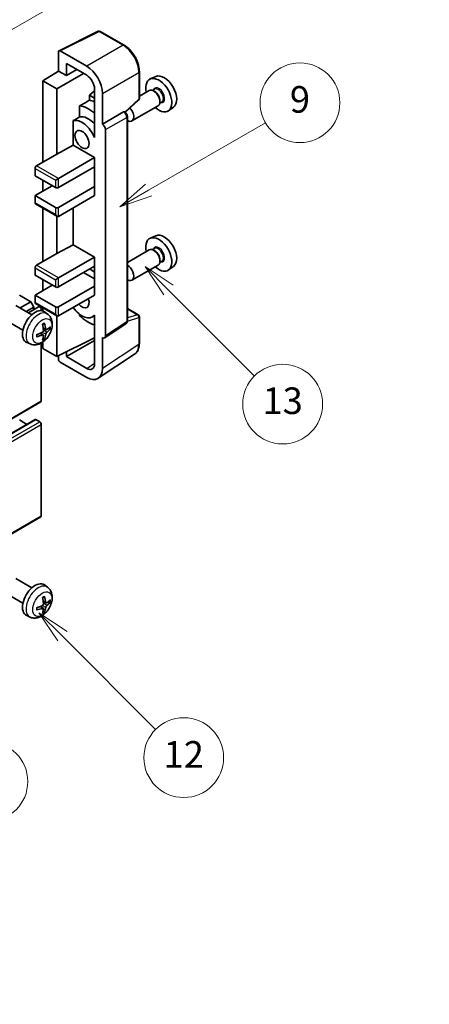
# Model space of a CAD drawing. Units: millimetres. Extents: x 0 to 10822, y 0 to 1546.
# Drawn here: x 400 to 492, y 447 to 669 of the extents above; entities that cross this region are included whole.
import ezdxf

# ---------------------------------------------------------------- set-up
doc = ezdxf.new("R2010")
doc.units = ezdxf.units.MM
doc.header["$LTSCALE"] = 3
doc.layers.get('Defpoints').update_dxf_attribs({"lineweight": 25})
for name, color, linetype, lineweight in [('Dimension (ISO)', 7, 'Continuous', 18), ('Symbol (TK)', 100, 'Continuous', 18), ('Visible (ISO)', 7, 'Continuous', 35), ('Visible Narrow (ISO)', 7, 'Continuous', 25)]:
    doc.layers.add(name, color=color, linetype=linetype, lineweight=lineweight)
doc.styles.add('Note Text (TK)', font='txt')
doc.styles.add('Note Text (TK2)', font='txt')
doc.dimstyles.new('Default - Method 1b (TK)', dxfattribs={"dimscale": 3, "dimtxt": 2.5, "dimasz": 2.5, "dimexe": 1, "dimexo": 1.5, "dimgap": 1, "dimtad": 1, "dimtoh": 1, "dimrnd": 1e-08, "dimdsep": 46, "dimtxsty": 'Note Text (TK)', "dimcen": 0.09, "dimdle": 5, "dimclrd": 100, "dimclre": 100, "dimclrt": 7, "dimadec": 1, "dimazin": 1, "dimtfac": 1, "dimtmove": 0, "dimatfit": 3, "dimfxl": 1, "dimtolj": 1, "dimlwd": -1, "dimlwe": -1, "dimarcsym": 0})

# ---------------------------------------------------------------- blocks, each defined once
blk = doc.blocks.new('バルーン5')
at = {"layer": 'Symbol (TK)', "color": 100}
for p, q in [((145.257, 229.291), (162.153, 239.046)), ((145.007, 229.724), (143.092, 228.041)), ((145.257, 229.291), (143.092, 228.041)), ((143.092, 228.041), (145.507, 228.858))]:
    blk.add_line(p, q, dxfattribs=at)
at = {"layer": 'Symbol (TK)'}
blk.add_circle((164.751, 240.546), 3, dxfattribs=at)
at = {"layer": 'Symbol (TK)', "color": 7, "insert": (164.751, 240.528), "char_height": 2, "attachment_point": 5, "style": 'Note Text (TK2)'}
blk.add_mtext('2', dxfattribs=at)
blk = doc.blocks.new('バルーン6')
at = {"layer": 'Symbol (TK)', "color": 100}
for p, q in [((135.352, 183.905), (133.585, 185.673)), ((135.706, 184.259), (133.585, 185.673)), ((133.585, 185.673), (134.999, 183.552)), ((135.352, 183.905), (143.295, 175.963))]:
    blk.add_line(p, q, dxfattribs=at)
at = {"layer": 'Symbol (TK)'}
blk.add_circle((145.408, 173.85), 3, dxfattribs=at)
at = {"layer": 'Symbol (TK)', "color": 7, "insert": (145.408, 173.844), "char_height": 2, "attachment_point": 5, "style": 'Note Text (TK2)'}
blk.add_mtext('3', dxfattribs=at)
blk = doc.blocks.new('バルーン8')
at = {"layer": 'Symbol (TK)', "color": 100}
for p, q in [((151.008, 184.777), (149.24, 186.544)), ((151.361, 185.13), (149.24, 186.544)), ((149.24, 186.544), (150.654, 184.423)), ((151.008, 184.777), (158.022, 177.762))]:
    blk.add_line(p, q, dxfattribs=at)
at = {"layer": 'Symbol (TK)'}
blk.add_circle((160.135, 175.649), 3, dxfattribs=at)
at = {"layer": 'Symbol (TK)', "color": 7, "insert": (160.135, 175.632), "char_height": 2, "attachment_point": 5, "style": 'Note Text (TK2)'}
blk.add_mtext('12', dxfattribs=at)
blk = doc.blocks.new('バルーン9')
at = {"layer": 'Symbol (TK)', "color": 100}
for p, q in [((158.992, 210.824), (157.224, 212.592)), ((159.346, 211.178), (157.224, 212.592)), ((157.224, 212.592), (158.639, 210.47)), ((158.992, 210.824), (165.461, 204.355))]:
    blk.add_line(p, q, dxfattribs=at)
at = {"layer": 'Symbol (TK)'}
blk.add_circle((167.574, 202.242), 3, dxfattribs=at)
at = {"layer": 'Symbol (TK)', "color": 7, "insert": (167.574, 202.236), "char_height": 2, "attachment_point": 5, "style": 'Note Text (TK2)'}
blk.add_mtext('13', dxfattribs=at)
blk = doc.blocks.new('バルーン11')
at = {"layer": 'Symbol (TK)', "color": 100}
for p, q in [((157.496, 218.341), (166.274, 223.409)), ((157.246, 218.774), (155.331, 217.091)), ((157.496, 218.341), (155.331, 217.091)), ((155.331, 217.091), (157.746, 217.908))]:
    blk.add_line(p, q, dxfattribs=at)
at = {"layer": 'Symbol (TK)'}
blk.add_circle((168.872, 224.909), 3, dxfattribs=at)
at = {"layer": 'Symbol (TK)', "color": 7, "insert": (168.872, 224.903), "char_height": 2, "attachment_point": 5, "style": 'Note Text (TK2)'}
blk.add_mtext('9', dxfattribs=at)
blk = doc.blocks.new('*D20')
at = {"layer": 'Defpoints', "color": 0}
for p in [(625.59, 440.04), (411.62, 362.14), (451.92, 338.87)]:
    blk.add_point(p, dxfattribs=at)
at = {"layer": 'Dimension (ISO)', "color": 100}
for p, q in [((621.1, 442.63), (582.13, 465.13)), ((578.65, 459.62), (418.1, 365.92)), ((447.44, 341.46), (408.63, 363.87))]:
    blk.add_line(p, q, dxfattribs=at)
for points in [[(578.02, 460.7), (579.28, 458.54), (585.13, 463.4)], [(417.47, 367), (418.73, 364.84), (411.62, 362.14)]]:
    blk.add_solid(points, dxfattribs=at)
at = {"layer": 'Dimension (ISO)', "color": 7, "insert": (488.35, 414.74), "char_height": 7.5, "attachment_point": 4, "rotation": 30.2678, "style": 'Note Text (TK)'}
blk.add_mtext('\\A1;{\\Q-29.732;\\W0.819;\\H0.816x; \\fＭＳ Ｐゴシック|b0|i0;\\H7.5000;450}', dxfattribs=at)

msp = doc.modelspace()

# ---------------------------------------------------------------- linework, layer by layer
at = {"layer": 'Visible (ISO)'}
for p, q in [((408.766, 662.4573), (417.5656, 666.8521)), ((423.4583, 663.7089), (418.039, 666.8378)), ((408.6536, 662.2238), (408.6536, 657.8753)), ((415.0197, 658.9563), (409.007, 662.4278)), ((405.1181, 655.6915), (408.6536, 657.8753)), ((408.6536, 657.8753), (410.4225, 656.8541)), ((410.4225, 656.8541), (410.4225, 659.568)), ((410.4225, 659.568), (415.0176, 656.915)), ((410.4225, 656.8541), (412.7728, 658.2111)), ((426.8883, 651.7141), (426.8883, 657.7679)), ((408.3001, 653.8544), (405.1181, 655.6915)), ((405.1181, 655.6915), (405.1181, 637.3204)), ((408.3001, 653.8544), (414.3094, 657.3239)), ((430.6101, 656.6496), (429.3384, 656.0868)), ((408.3001, 639.1575), (408.3001, 653.8544)), ((416.7843, 653.3996), (415.6181, 652.4383)), ((416.7843, 653.855), (416.7843, 644.0553)), ((429.1073, 653.4799), (426.8883, 652.1988)), ((430.3146, 653.7728), (429.8474, 653.5031)), ((430.3547, 653.238), (430.1073, 653.3808)), ((416.7843, 651.765), (415.6181, 652.4383)), ((415.6181, 652.4383), (415.6181, 651.2754)), ((418.5531, 645.8936), (418.5531, 652.8363)), ((423.7291, 648.5713), (426.728, 651.3472)), ((431.5215, 651.2171), (431.5215, 650.9314)), ((413.4227, 650.0603), (413.4227, 647.524)), ((431.1073, 650.0158), (425.21, 646.611)), ((431.9646, 650.915), (431.4974, 650.6452)), ((434.6037, 649.7325), (433.4804, 648.9125)), ((411.9591, 646.6946), (411.9591, 641.1274)), ((418.5531, 645.8936), (423.3419, 648.6584)), ((423.58, 648.676), (423.5713, 648.6811)), ((424.1834, 601.4899), (424.1834, 647.631)), ((418.5536, 645.8933), (418.5531, 645.8936)), ((419.2602, 598.128), (419.2602, 644.6693)), ((416.7839, 644.0556), (416.7843, 644.0558)), ((416.7843, 644.0553), (416.7839, 644.0556)), ((416.7839, 644.0556), (416.7839, 642.8857)), ((408.3001, 639.1575), (411.9591, 641.1274)), ((411.9591, 641.1274), (416.7854, 638.341)), ((403.7039, 636.5039), (408.3001, 639.1575)), ((408.6536, 633.6461), (416.7854, 638.341)), ((416.7854, 638.341), (416.7854, 636.2997)), ((403.3503, 635.8915), (403.3503, 634.2585)), ((408.6536, 631.6049), (416.7854, 636.2997)), ((416.4318, 636.0956), (416.7839, 635.8924)), ((416.7839, 636.2989), (416.7839, 631.8099)), ((403.3503, 634.2585), (407.9465, 631.6049)), ((405.1181, 633.2379), (405.1181, 630.7884)), ((407.9465, 633.2379), (408.6536, 633.6461)), ((403.3503, 629.7678), (407.2394, 632.0131)), ((408.6536, 627.1142), (416.7854, 631.809)), ((416.7839, 631.8099), (416.7854, 631.809)), ((416.7854, 631.809), (416.7854, 629.7678)), ((407.9465, 627.1142), (403.3503, 629.7678)), ((403.3503, 629.7678), (403.3503, 628.1348)), ((408.6536, 625.0729), (416.7854, 629.7678)), ((403.4539, 627.9059), (408.3001, 625.1079)), ((405.1181, 626.9451), (405.1181, 614.8667)), ((411.9591, 626.9813), (411.9591, 618.6738)), ((408.3001, 616.7038), (408.3001, 625.1079)), ((430.6101, 620.7237), (429.3384, 620.1609)), ((408.3001, 616.7038), (411.9591, 618.6738)), ((411.9591, 618.6738), (416.7854, 615.8873)), ((430.3146, 617.847), (429.8474, 617.5772)), ((403.7039, 614.0502), (408.3001, 616.7038)), ((408.6536, 611.1925), (416.7854, 615.8873)), ((416.7854, 615.8873), (416.7854, 613.8461)), ((429.1073, 617.5541), (424.1834, 614.7112)), ((430.3547, 617.3121), (430.1073, 617.455)), ((403.3503, 613.4378), (403.3503, 611.8048)), ((408.6536, 609.1512), (416.7854, 613.8461)), ((416.7839, 613.8452), (416.7839, 609.3562)), ((431.1073, 614.09), (425.21, 610.6852)), ((431.9646, 614.9891), (431.4974, 614.7193)), ((431.5215, 615.2913), (431.5215, 615.0055)), ((434.6037, 613.8066), (433.4804, 612.9867)), ((403.3503, 611.8048), (407.9465, 609.1512)), ((407.9465, 610.7842), (408.6536, 611.1925)), ((414.3105, 612.4172), (416.7839, 610.9892)), ((403.3503, 607.3141), (407.2394, 609.5595)), ((405.1181, 610.7842), (405.1181, 608.3347)), ((408.6536, 604.6605), (416.7854, 609.3554)), ((416.7839, 609.3562), (416.7854, 609.3554)), ((416.7854, 609.3554), (416.7854, 607.3141)), ((402.3957, 605.824), (399.8148, 607.3141)), ((407.9465, 604.6605), (403.3503, 607.3141)), ((403.3503, 607.3141), (403.3503, 605.6811)), ((408.6536, 602.6193), (416.7854, 607.3141)), ((402.6183, 602.9018), (398.9972, 604.9925)), ((399.9763, 604.4272), (402.3957, 605.824)), ((401.3905, 603.6107), (403.1028, 604.5993)), ((401.8451, 603.3482), (404.161, 604.6853)), ((403.1028, 604.5993), (402.3957, 605.824)), ((403.1028, 604.0743), (403.1028, 604.5993)), ((403.4539, 605.4522), (408.3001, 602.6543)), ((405.1181, 604.4914), (405.1181, 603.7399)), ((404.7645, 603.8147), (404.7645, 604.0481)), ((406.1699, 603.0451), (405.4702, 603.5558)), ((408.3001, 593.4337), (408.3001, 602.6543)), ((413.4227, 602.9771), (413.4227, 602.7436)), ((416.7839, 602.6449), (416.3319, 602.384)), ((416.7839, 602.7711), (416.7839, 601.6012)), ((424.1834, 604.2987), (426.6383, 602.8813)), ((426.8883, 596.3945), (426.8883, 602.4483)), ((400.6183, 599.4377), (396.9972, 601.5284)), ((416.7839, 601.6012), (416.7843, 601.601)), ((416.7843, 601.601), (416.7843, 591.8013)), ((419.0704, 597.681), (423.8641, 600.8493)), ((405.1831, 598.3178), (404.5935, 598.7482)), ((405.4209, 597.5287), (405.1965, 597.7637)), ((405.8705, 599.5085), (405.2031, 599.8039)), ((406.3571, 599.774), (406.6728, 599.6972)), ((418.5531, 590.7776), (418.5531, 597.7203)), ((418.5531, 597.7203), (418.5536, 597.72)), ((402.27, 596.2903), (401.4779, 596.6409)), ((404.7645, 583.4316), (404.7645, 596.4993)), ((405.1181, 596.7243), (405.1181, 595.2708)), ((408.3001, 593.4337), (416.7843, 597.6709)), ((410.4225, 593.4343), (416.7843, 597.1073)), ((405.1181, 595.2708), (408.3001, 593.4337)), ((408.6536, 593.6102), (408.6536, 592.821)), ((410.4225, 593.4343), (410.4225, 594.4936)), ((415.0176, 590.7813), (410.4225, 593.4343)), ((417.6041, 588.5426), (425.8099, 593.9659)), ((409.007, 592.209), (415.0197, 588.7376)), ((314.5049, 531.151), (404.661, 583.2027)), ((313.2563, 527.1898), (403.4125, 579.2415)), ((401.5301, 578.1547), (399.8148, 579.145)), ((404.411, 578.7367), (403.5625, 579.2266)), ((404.7645, 557.5078), (404.7645, 578.1244)), ((314.5049, 505.2273), (404.661, 557.2789)), ((402.6183, 541.2563), (398.9972, 543.347)), ((406.1699, 541.3996), (405.4702, 541.9103)), ((400.6183, 537.7922), (396.9972, 539.8829)), ((405.8705, 537.863), (405.2031, 538.1584)), ((406.3571, 538.1285), (406.6728, 538.0517)), ((405.1831, 536.6723), (404.5935, 537.1027)), ((405.4209, 535.8832), (405.1965, 536.1183)), ((402.27, 534.6448), (401.4779, 534.9954))]:
    msp.add_line(p, q, dxfattribs=at)
for centre, start, end in [((417.789, 666.4048), 60, 116.538708), ((426.3883, 651.7141), 312.789481, 0), ((426.3883, 602.4483), 0, 60)]:
    msp.add_arc(centre, 0.5, start, end, dxfattribs=at)
for centre, major_axis, ratio, start_param, end_param in [((409.0074, 662.019), (-0.2503, 0.4335), 0.5766475, 5.49839613, 7.06797448), ((415.0154, 654.8738), (2.5, -4.3301), 0.5780539, 0.78600715, 2.3555855), ((415.0154, 654.8738), (1.25, -2.1651), 0.5780539, 0.78600715, 2.3555855), ((431.281, 652.4255), (2.075, -3.594), 0.57735027, 5.21524242, 10.49272085), ((432.4831, 653.1196), (-2.0006, 3.4652), 0.57735027, 3.20349601, 6.22128195), ((430.1073, 651.7479), (-1, 1.7321), 0.57735027, 3.14159265, 6.28318531), ((430.3547, 651.8907), (0.825, -1.4289), 0.57735027, 0.78539816, 2.35619449), ((471.1681, 675.4543), (-157.1491, -84.7069), 0.03019869, 5.05735747, 5.07233245), ((417.4925, 644.4647), (-3.75, 6.4952), 0.57735027, 5.63172375, 5.85903195), ((415.3711, 643.24), (3.75, -6.4952), 0.57735027, 2.0864725, 2.73241428), ((424.21, 648.3431), (1, -1.7321), 0.57735027, 5.47896434, 8.23821578), ((471.1681, 675.4543), (-99.5278, -53.6477), 0.03019869, 5.31498469, 5.33315467), ((413.9569, 642.4235), (-2.375, 4.1136), 0.57735027, 4.49744439, 6.13482916), ((415.3711, 643.24), (-2.375, 4.1136), 0.57735027, 5.06353528, 6.11665917), ((423.33, 648.243), (-0.2373, -0.4403), 0.55686057, 3.12531633, 3.87580791), ((418.5527, 645.0768), (0.5, -0.866), 0.5780539, 0.78600715, 2.3555855), ((403.7039, 636.0956), (-0.25, -0.433), 0.57735027, 3.92699082, 5.49778714), ((408.3001, 631.809), (0.5, 0), 0.57735027, 3.92699082, 5.49778714), ((403.7039, 628.3389), (-0.25, -0.433), 0.57735027, 5.49778714, 6.28318531), ((408.3001, 627.3183), (-0.5, 0), 0.57735027, 0.78539816, 2.35619449), ((408.3001, 625.6853), (-0.3536, 0.6124), 0.57735027, 1.57079633, 3.14159265), ((431.281, 616.4997), (2.075, -3.594), 0.57735027, 5.21524242, 10.49272085), ((432.4831, 617.1937), (-2.0006, 3.4652), 0.57735027, 3.20349601, 6.22128195), ((430.1073, 615.822), (-1, 1.7321), 0.57735027, 3.14159265, 6.28318531), ((430.3547, 615.9649), (0.825, -1.4289), 0.57735027, 0.78539816, 2.35619449), ((403.7039, 613.642), (-0.25, -0.433), 0.57735027, 3.92699082, 5.49778714), ((424.21, 612.4172), (1, -1.7321), 0.57735027, 5.47896434, 8.6582026), ((415.3711, 607.3141), (3.75, -6.4952), 0.57735027, 2.08655682, 2.29157027), ((408.3001, 609.3554), (0.5, 0), 0.57735027, 3.92699082, 5.49778714), ((403.7039, 605.8852), (-0.25, -0.433), 0.57735027, 5.49778714, 6.28318531), ((404.411, 604.2522), (-0.25, 0.433), 0.57735027, 3.92699082, 6.28318531), ((408.3001, 604.8646), (-0.5, 0), 0.57735027, 0.78539816, 2.35619449), ((413.9569, 606.4976), (2.375, -4.1136), 0.57735027, 4.86180895, 6.4981299), ((413.9569, 606.4976), (1.125, -1.9486), 0.57735027, 5.03207624, 7.53429437), ((403.3503, 600.1698), (-2, -3.4641), 0.57735027, 3.0796893, 6.34508866), ((408.3001, 603.2316), (-0.3536, 0.6124), 0.57735027, 1.57079633, 3.14159265), ((415.3711, 607.3141), (-3.75, 6.4952), 0.57735027, 1.9799747, 2.62591648), ((401.0535, 601.604), (2.5666, -5.9702), 0.55353421, 0.95931878, 1.19830308), ((400.8561, 601.49), (-3.9094, 5.191), 0.59526289, 3.96282307, 4.20180736), ((400.9498, 601.4359), (-6.4957, -0.1911), 0.49462411, 2.44776077, 2.68674507), ((400.9599, 601.4417), (-6.4536, -0.7624), 0.55353421, 1.94328958, 2.18227387), ((400.9599, 601.6697), (6.4503, -0.7902), 0.59526289, 5.2229706, 5.46195489), ((401.0535, 601.6157), (3.0824, -5.721), 0.49462411, 0.45484759, 0.69383188), ((400.8561, 601.5017), (-3.4375, 5.5149), 0.65417299, 3.55978145, 3.79876575), ((400.9498, 601.6639), (6.4948, -0.2196), 0.65417299, 5.62601221, 5.86499651), ((418.5527, 598.5375), (0.5006, -0.8671), 0.5766475, 5.49839613, 7.06797448), ((409.0074, 592.6173), (-0.25, 0.433), 0.5780539, 0.78600715, 2.3555855), ((415.0154, 592.825), (1.2515, -2.1677), 0.5766475, 5.49839613, 7.06797448), ((415.0154, 592.825), (2.503, -4.3354), 0.5766475, 5.49839613, 7.06797448), ((404.411, 583.6357), (0.25, -0.433), 0.57735027, 0, 0.78539816), ((403.5625, 578.9817), (-0.15, 0.2598), 0.57735027, 5.49778714, 6.28318531), ((404.411, 578.3285), (-0.25, 0.433), 0.57735027, 3.92699082, 5.49778714), ((404.411, 557.7119), (0.25, -0.433), 0.57735027, 0, 0.78539816), ((403.3503, 538.5243), (-2, -3.4641), 0.57735027, 3.0796893, 6.34508866), ((401.0535, 539.9585), (2.5666, -5.9702), 0.55353421, 0.95931878, 1.19830308), ((400.8561, 539.8445), (-3.9094, 5.191), 0.59526289, 3.96282307, 4.20180736), ((400.9498, 539.7904), (-6.4957, -0.1911), 0.49462411, 2.44776077, 2.68674507), ((400.9498, 540.0184), (6.4948, -0.2196), 0.65417299, 5.62601221, 5.86499651), ((400.9599, 539.7962), (-6.4536, -0.7624), 0.55353421, 1.94328958, 2.18227387), ((400.9599, 540.0243), (6.4503, -0.7902), 0.59526289, 5.2229706, 5.46195489), ((401.0535, 539.9702), (3.0824, -5.721), 0.49462411, 0.45484759, 0.69383188), ((400.8561, 539.8562), (-3.4375, 5.5149), 0.65417299, 3.55978145, 3.79876575)]:
    msp.add_ellipse(centre, major_axis=major_axis, ratio=ratio, start_param=start_param, end_param=end_param, dxfattribs=at)
msp.add_ellipse((413.9569, 642.4235), major_axis=(-1.125, 1.9486), ratio=0.57735027, dxfattribs=at)
for points, knots in [([(426.8883, 657.7679), (426.8883, 657.9829), (426.8737, 658.2037), (426.8167, 658.6526), (426.7743, 658.8808), (426.6632, 659.34), (426.5944, 659.5711), (426.4326, 660.0314), (426.3394, 660.2607), (426.1309, 660.7126), (426.0154, 660.9353), (425.7649, 661.3693), (425.6297, 661.5806), (425.3426, 661.9872), (425.1906, 662.1825), (424.8729, 662.5529), (424.7071, 662.7279), (424.365, 663.0537), (424.1886, 663.2046), (423.8284, 663.4784), (423.6445, 663.6014), (423.4583, 663.7089)], [-0.78478918, -0.78478918, -0.78478918, -0.78478918, -0.62783134, -0.62783134, -0.47087351, -0.47087351, -0.31391567, -0.31391567, -0.15695784, -0.15695784, 0, 0, 0.15695784, 0.15695784, 0.31391567, 0.31391567, 0.47087351, 0.47087351, 0.62783134, 0.62783134, 0.78478918, 0.78478918, 0.78478918, 0.78478918]), ([(424.1834, 647.631), (424.1834, 647.7191), (424.1717, 647.8034), (424.1324, 647.966), (424.1045, 648.0443), (424.0353, 648.1944), (423.9938, 648.2661), (423.8985, 648.4011), (423.8446, 648.4644), (423.7235, 648.5798), (423.6563, 648.632), (423.58, 648.676)], [-0.78478918, -0.78478918, -0.78478918, -0.78478918, -0.47087351, -0.47087351, -0.15695784, -0.15695784, 0.15695784, 0.15695784, 0.47087351, 0.47087351, 0.78478918, 0.78478918, 0.78478918, 0.78478918]), ([(406.1699, 603.0451), (406.3957, 602.8803), (406.5874, 602.6776), (406.9075, 602.2148), (407.0252, 601.9519), (407.2027, 601.3573), (407.2394, 601.0256), (407.2322, 600.2925), (407.1643, 599.8936), (406.932, 599.1005), (406.7617, 598.7077), (406.3404, 597.9738), (406.0904, 597.6324), (405.5142, 597.0184), (405.1877, 596.7458), (404.4638, 596.3232), (404.0677, 596.1645), (403.2935, 596.0629), (402.9379, 596.0767), (402.4801, 596.2062), (402.3737, 596.2444), (402.27, 596.2903)], [5.5596905, 5.5596905, 5.5596905, 5.5596905, 5.76465035, 5.76465035, 5.99724023, 5.99724023, 6.29459763, 6.29459763, 6.66985758, 6.66985758, 7.06428247, 7.06428247, 7.45411883, 7.45411883, 7.84838663, 7.84838663, 8.22269251, 8.22269251, 8.4943548, 8.4943548, 8.57747644, 8.57747644, 8.57747644, 8.57747644]), ([(405.0794, 600.683), (405.0946, 600.6937), (405.1098, 600.7042), (405.1515, 600.7322), (405.178, 600.7492), (405.2309, 600.7813), (405.2572, 600.7966), (405.3098, 600.8253), (405.336, 600.8387), (405.3881, 600.8639), (405.414, 600.8755), (405.4398, 600.8863)], [4.599557922, 4.599557922, 4.599557922, 4.599557922, 4.630897721, 4.630897721, 4.685414191, 4.685414191, 4.739930661, 4.739930661, 4.794447131, 4.794447131, 4.848963601, 4.848963601, 4.848963601, 4.848963601]), ([(405.4625, 600.9835), (405.4667, 600.971), (405.4694, 600.9572), (405.4704, 600.9337), (405.4683, 600.9204), (405.4602, 600.9019), (405.4529, 600.8934), (405.4433, 600.8879), (405.4416, 600.8871), (405.4397, 600.8863)], [0.0145600729, 0.0145600729, 0.0145600729, 0.0145600729, 0.0187226824, 0.0187226824, 0.0234298311, 0.0234298311, 0.0280690561, 0.0280690561, 0.028985175, 0.028985175, 0.028985175, 0.028985175]), ([(423.8641, 600.8493), (423.9123, 600.8811), (423.9558, 600.919), (424.0301, 601.0015), (424.061, 601.0459), (424.1108, 601.1361), (424.1298, 601.182), (424.1585, 601.2725), (424.1682, 601.3172), (424.1807, 601.4049), (424.1834, 601.4478), (424.1834, 601.4899)], [0.03486413, 0.03486413, 0.03486413, 0.03486413, 0.184849139, 0.184849139, 0.334834148, 0.334834148, 0.484819157, 0.484819157, 0.634804167, 0.634804167, 0.784789176, 0.784789176, 0.784789176, 0.784789176]), ([(403.7745, 598.002), (403.7747, 598.0001), (403.7749, 597.9982), (403.7749, 597.9871), (403.7712, 597.9765), (403.7593, 597.9602), (403.7488, 597.9517), (403.7279, 597.9409), (403.7146, 597.9363), (403.7017, 597.9337)], [0.0455535579, 0.0455535579, 0.0455535579, 0.0455535579, 0.0464696768, 0.0464696768, 0.0511089018, 0.0511089018, 0.0558160505, 0.0558160505, 0.05997866, 0.05997866, 0.05997866, 0.05997866]), ([(403.7745, 598.002), (403.771, 598.0297), (403.7681, 598.0579), (403.7638, 598.1156), (403.7624, 598.1451), (403.761, 598.2049), (403.7609, 598.2354), (403.7624, 598.2973), (403.7638, 598.3287), (403.7672, 598.3788), (403.7687, 598.3972), (403.7704, 598.4157)], [3.005018033, 3.005018033, 3.005018033, 3.005018033, 3.059534503, 3.059534503, 3.114050973, 3.114050973, 3.168567443, 3.168567443, 3.223083913, 3.223083913, 3.254423712, 3.254423712, 3.254423712, 3.254423712]), ([(405.2328, 599.3399), (405.2342, 599.3033), (405.2291, 599.2616), (405.2053, 599.179), (405.1866, 599.1381), (405.1424, 599.0674), (405.1139, 599.033), (405.0594, 598.9845), (405.0347, 598.9673), (405.0103, 598.9544)], [0, 0, 0, 0, 0.0125039067, 0.0125039067, 0.0250078135, 0.0250078135, 0.0375277995, 0.0375277995, 0.0466766392, 0.0466766392, 0.0466766392, 0.0466766392]), ([(405.0103, 598.3209), (405.0426, 598.3339), (405.0762, 598.3415), (405.1358, 598.3409), (405.1619, 598.3327), (405.201, 598.3053), (405.2166, 598.2842), (405.2313, 598.2381), (405.2338, 598.2157), (405.2328, 598.1924)], [0, 0, 0, 0, 0.0124997785, 0.0124997785, 0.0249995571, 0.0249995571, 0.0375236714, 0.0375236714, 0.0466766062, 0.0466766062, 0.0466766062, 0.0466766062]), ([(406.0041, 599.5282), (405.9779, 599.5115), (405.9496, 599.501), (405.8965, 599.4978), (405.8718, 599.5052), (405.8317, 599.5331), (405.8138, 599.5556), (405.7918, 599.6059), (405.7852, 599.6306), (405.7815, 599.6567)], [0, 0, 0, 0, 0.0124997785, 0.0124997785, 0.0249995571, 0.0249995571, 0.0375236714, 0.0375236714, 0.0466766062, 0.0466766062, 0.0466766062, 0.0466766062]), ([(405.7815, 598.5091), (405.7864, 598.5422), (405.7966, 598.5808), (405.827, 598.6596), (405.8471, 598.6998), (405.8903, 598.771), (405.9164, 598.8068), (405.9637, 598.8595), (405.9843, 598.879), (406.0041, 598.8946)], [0, 0, 0, 0, 0.0125039067, 0.0125039067, 0.0250078135, 0.0250078135, 0.0375277995, 0.0375277995, 0.0466766392, 0.0466766392, 0.0466766392, 0.0466766392]), ([(406.8265, 599.7378), (406.8204, 599.7294), (406.8109, 599.7209), (406.7901, 599.7076), (406.7744, 599.7011), (406.7457, 599.6938), (406.7275, 599.6918), (406.6996, 599.6924), (406.6853, 599.6941), (406.6728, 599.6972)], [0.0145600729, 0.0145600729, 0.0145600729, 0.0145600729, 0.0187226824, 0.0187226824, 0.0234298311, 0.0234298311, 0.0280690561, 0.0280690561, 0.0318102328, 0.0318102328, 0.0318102328, 0.0318102328]), ([(405.4209, 597.5287), (405.4297, 597.5194), (405.4384, 597.5079), (405.4529, 597.4841), (405.4602, 597.4673), (405.4683, 597.4388), (405.4704, 597.4219), (405.4694, 597.3972), (405.4667, 597.3848), (405.4625, 597.3753)], [0.0427285001, 0.0427285001, 0.0427285001, 0.0427285001, 0.0464696768, 0.0464696768, 0.0511089018, 0.0511089018, 0.0558160505, 0.0558160505, 0.05997866, 0.05997866, 0.05997866, 0.05997866]), ([(425.8099, 593.9659), (425.9545, 594.0614), (426.0866, 594.176), (426.3207, 594.4357), (426.4227, 594.5807), (426.5956, 594.894), (426.6666, 595.0622), (426.7789, 595.4165), (426.8203, 595.6026), (426.875, 595.9889), (426.8883, 596.1891), (426.8883, 596.3945)], [0.03486413, 0.03486413, 0.03486413, 0.03486413, 0.184849139, 0.184849139, 0.334834148, 0.334834148, 0.484819157, 0.484819157, 0.634804167, 0.634804167, 0.784789176, 0.784789176, 0.784789176, 0.784789176]), ([(406.1699, 541.3996), (406.3957, 541.2348), (406.5874, 541.0322), (406.9075, 540.5693), (407.0252, 540.3064), (407.2027, 539.7118), (407.2394, 539.3801), (407.2322, 538.647), (407.1643, 538.2481), (406.932, 537.455), (406.7617, 537.0622), (406.3404, 536.3283), (406.0904, 535.9869), (405.5142, 535.3729), (405.1877, 535.1003), (404.4638, 534.6777), (404.0677, 534.519), (403.2935, 534.4174), (402.9379, 534.4312), (402.4801, 534.5608), (402.3737, 534.5989), (402.27, 534.6448)], [5.5596905, 5.5596905, 5.5596905, 5.5596905, 5.76465035, 5.76465035, 5.99724023, 5.99724023, 6.29459763, 6.29459763, 6.66985758, 6.66985758, 7.06428247, 7.06428247, 7.45411883, 7.45411883, 7.84838663, 7.84838663, 8.22269251, 8.22269251, 8.4943548, 8.4943548, 8.57747644, 8.57747644, 8.57747644, 8.57747644]), ([(405.2328, 537.6944), (405.2342, 537.6578), (405.2291, 537.6161), (405.2053, 537.5335), (405.1866, 537.4926), (405.1424, 537.4219), (405.1139, 537.3875), (405.0594, 537.339), (405.0347, 537.3218), (405.0103, 537.3089)], [0, 0, 0, 0, 0.0125039067, 0.0125039067, 0.0250078135, 0.0250078135, 0.0375277995, 0.0375277995, 0.0466766392, 0.0466766392, 0.0466766392, 0.0466766392]), ([(405.0794, 539.0375), (405.0946, 539.0482), (405.1098, 539.0587), (405.1515, 539.0867), (405.178, 539.1037), (405.2309, 539.1359), (405.2572, 539.1511), (405.3098, 539.1798), (405.336, 539.1932), (405.3881, 539.2184), (405.414, 539.23), (405.4398, 539.2408)], [4.599557922, 4.599557922, 4.599557922, 4.599557922, 4.630897721, 4.630897721, 4.685414191, 4.685414191, 4.739930661, 4.739930661, 4.794447131, 4.794447131, 4.848963601, 4.848963601, 4.848963601, 4.848963601]), ([(405.4625, 539.338), (405.4667, 539.3255), (405.4694, 539.3117), (405.4704, 539.2882), (405.4683, 539.2749), (405.4602, 539.2564), (405.4529, 539.2479), (405.4433, 539.2424), (405.4416, 539.2416), (405.4397, 539.2408)], [0.0145600729, 0.0145600729, 0.0145600729, 0.0145600729, 0.0187226824, 0.0187226824, 0.0234298311, 0.0234298311, 0.0280690561, 0.0280690561, 0.028985175, 0.028985175, 0.028985175, 0.028985175]), ([(406.0041, 537.8827), (405.9779, 537.866), (405.9496, 537.8555), (405.8965, 537.8523), (405.8718, 537.8597), (405.8317, 537.8876), (405.8138, 537.9101), (405.7918, 537.9604), (405.7852, 537.9851), (405.7815, 538.0112)], [0, 0, 0, 0, 0.0124997785, 0.0124997785, 0.0249995571, 0.0249995571, 0.0375236714, 0.0375236714, 0.0466766062, 0.0466766062, 0.0466766062, 0.0466766062]), ([(406.8265, 538.0923), (406.8204, 538.0839), (406.8109, 538.0754), (406.7901, 538.0621), (406.7744, 538.0556), (406.7457, 538.0483), (406.7275, 538.0463), (406.6996, 538.0469), (406.6853, 538.0486), (406.6728, 538.0517)], [0.0145600729, 0.0145600729, 0.0145600729, 0.0145600729, 0.0187226824, 0.0187226824, 0.0234298311, 0.0234298311, 0.0280690561, 0.0280690561, 0.0318102328, 0.0318102328, 0.0318102328, 0.0318102328]), ([(403.7745, 536.3565), (403.7747, 536.3546), (403.7749, 536.3527), (403.7749, 536.3416), (403.7712, 536.331), (403.7593, 536.3147), (403.7488, 536.3062), (403.7279, 536.2954), (403.7146, 536.2908), (403.7017, 536.2882)], [0.0455535579, 0.0455535579, 0.0455535579, 0.0455535579, 0.0464696768, 0.0464696768, 0.0511089018, 0.0511089018, 0.0558160505, 0.0558160505, 0.05997866, 0.05997866, 0.05997866, 0.05997866]), ([(403.7745, 536.3565), (403.771, 536.3842), (403.7681, 536.4124), (403.7638, 536.4701), (403.7624, 536.4996), (403.761, 536.5594), (403.7609, 536.5899), (403.7624, 536.6518), (403.7638, 536.6832), (403.7672, 536.7333), (403.7687, 536.7517), (403.7704, 536.7703)], [3.005018033, 3.005018033, 3.005018033, 3.005018033, 3.059534503, 3.059534503, 3.114050973, 3.114050973, 3.168567443, 3.168567443, 3.223083913, 3.223083913, 3.254423712, 3.254423712, 3.254423712, 3.254423712]), ([(405.0103, 536.6754), (405.0426, 536.6884), (405.0762, 536.696), (405.1358, 536.6954), (405.1619, 536.6872), (405.201, 536.6598), (405.2166, 536.6387), (405.2313, 536.5926), (405.2338, 536.5703), (405.2328, 536.5469)], [0, 0, 0, 0, 0.0124997785, 0.0124997785, 0.0249995571, 0.0249995571, 0.0375236714, 0.0375236714, 0.0466766062, 0.0466766062, 0.0466766062, 0.0466766062]), ([(405.4209, 535.8832), (405.4297, 535.874), (405.4384, 535.8625), (405.4529, 535.8386), (405.4602, 535.8218), (405.4683, 535.7933), (405.4704, 535.7764), (405.4694, 535.7517), (405.4667, 535.7393), (405.4625, 535.7298)], [0.0427285001, 0.0427285001, 0.0427285001, 0.0427285001, 0.0464696768, 0.0464696768, 0.0511089018, 0.0511089018, 0.0558160505, 0.0558160505, 0.05997866, 0.05997866, 0.05997866, 0.05997866]), ([(405.7815, 536.8636), (405.7864, 536.8967), (405.7966, 536.9353), (405.827, 537.0141), (405.8471, 537.0543), (405.8903, 537.1255), (405.9164, 537.1613), (405.9637, 537.214), (405.9843, 537.2335), (406.0041, 537.2491)], [0, 0, 0, 0, 0.0125039067, 0.0125039067, 0.0250078135, 0.0250078135, 0.0375277995, 0.0375277995, 0.0466766392, 0.0466766392, 0.0466766392, 0.0466766392])]:
    msp.add_open_spline(points, degree=3, knots=knots, dxfattribs=at)
at = {"layer": 'Visible Narrow (ISO)'}
for p, q in [((409.007, 662.4278), (417.8013, 666.8199)), ((417.8013, 666.8199), (423.2206, 663.6911)), ((423.2206, 663.6911), (415.0197, 658.9563)), ((418.5531, 652.8363), (426.754, 657.5711)), ((426.754, 657.5711), (426.754, 651.5173)), ((426.754, 651.5173), (423.6424, 648.6369)), ((423.3424, 648.6581), (418.5536, 645.8933)), ((419.2602, 644.6693), (424.049, 647.4341)), ((423.3419, 648.6584), (423.3424, 648.6581)), ((424.049, 647.4341), (424.049, 601.293)), ((403.3503, 635.8915), (407.9465, 633.2379)), ((408.6536, 633.6461), (403.7039, 636.5039)), ((407.9465, 633.2379), (407.9465, 631.6049)), ((408.6536, 631.6049), (408.6536, 633.6461)), ((407.9465, 625.4812), (403.3503, 628.1348)), ((407.9465, 627.1142), (407.9465, 625.4812)), ((408.6536, 625.0729), (408.6536, 627.1142)), ((403.3503, 613.4378), (407.9465, 610.7842)), ((408.6536, 611.1925), (403.7039, 614.0502)), ((408.6536, 609.1512), (408.6536, 611.1925)), ((407.9465, 610.7842), (407.9465, 609.1512)), ((407.9465, 603.0275), (403.3503, 605.6811)), ((407.9465, 604.6605), (407.9465, 603.0275)), ((408.6536, 602.6193), (408.6536, 604.6605)), ((404.3346, 603.7999), (404.7645, 604.0481)), ((424.1824, 601.4476), (426.754, 602.2514)), ((424.1834, 604.2181), (426.4761, 602.8944)), ((426.4761, 602.8944), (424.1834, 602.1778)), ((426.754, 602.2514), (426.754, 596.1976)), ((405.7815, 599.6567), (405.1894, 599.9407)), ((424.049, 601.293), (419.2602, 598.128)), ((405.0103, 598.3209), (404.4682, 598.6916)), ((405.7815, 598.5091), (404.9433, 598.9193)), ((406.0041, 598.8946), (405.2298, 599.4154)), ((426.754, 596.1976), (418.5531, 590.7776)), ((415.0176, 590.7813), (416.7843, 591.9489)), ((314.6084, 531.3799), (404.7645, 583.4316)), ((313.4063, 527.175), (403.5625, 579.2266)), ((314.2549, 526.6851), (404.411, 578.7367)), ((314.6084, 526.0727), (404.7645, 578.1244)), ((314.6084, 505.4562), (404.7645, 557.5078)), ((405.7815, 538.0112), (405.1894, 538.2952)), ((406.0041, 537.2491), (405.2298, 537.7699)), ((405.0103, 536.6754), (404.4682, 537.0461)), ((405.7815, 536.8636), (404.9433, 537.2738))]:
    msp.add_line(p, q, dxfattribs=at)
for centre, major_axis, ratio, start_param, end_param in [((417.789, 666.4048), (-0.2234, 0.4473), 0.5766475, 5.53326026, 6.28318531), ((417.789, 666.4048), (0.25, 0.433), 0.57735027, 0, 0.75049158), ((423.2083, 663.2759), (0.25, 0.433), 0.57735027, 0, 0.75049158), ((423.2044, 659.6017), (2.5, -4.3301), 0.58194065, 0.78600715, 2.3555855), ((426.3883, 657.7679), (0.5, 0), 0.57735027, 5.53269373, 6.28318531), ((431.281, 652.4255), (0.925, -1.6021), 0.57735027, 5.81390035, 9.89406292), ((431.1396, 652.3439), (-0.825, 1.4289), 0.57735027, 3.14159265, 6.28318531), ((426.3883, 651.7141), (0.3397, -0.3669), 0.43528024, 0, 0.66685618), ((426.3883, 651.7141), (0.5, 0), 0.57735027, 5.53269373, 6.28318531), ((423.33, 648.243), (0.25, 0.433), 0.57735027, 0, 0.75049158), ((423.3296, 647.8348), (0.5, -0.866), 0.59748767, 0.78600715, 2.3555855), ((423.6834, 647.631), (0.5, 0), 0.57735027, 5.53269373, 6.28318531), ((431.281, 616.4997), (0.925, -1.6021), 0.57735027, 5.81390035, 9.89406292), ((431.1396, 616.418), (-0.825, 1.4289), 0.57735027, 3.14159265, 6.28318531), ((404.0991, 599.7375), (1.9537, 3.3839), 0.57735027, 6.22128195, 9.48668132), ((426.3883, 602.4483), (0.25, 0.433), 0.57735027, 0, 0.53459435), ((426.3883, 602.4483), (0.1492, -0.4772), 0.72169311, 0.93474524, 2.49688001), ((426.3883, 602.4483), (0.5, 0), 0.57735027, 5.53269373, 6.28318531), ((405.2641, 599.0649), (-1.1137, -1.9289), 0.57735027, 3.80068814, 4.05329349), ((405.2206, 599.0899), (-1.0366, -1.7954), 0.57735027, 2.21917009, 2.42536283), ((405.2641, 599.0649), (1.1137, 1.9289), 0.57735027, 5.37148447, 5.62408982), ((423.3296, 601.6946), (0.5261, -0.8508), 0.57699899, 0.01744269, 0.76736774), ((423.6834, 601.4899), (0.5, 0), 0.57735027, 5.53269373, 6.28318531), ((405.2641, 599.0649), (-1.1137, -1.9289), 0.57735027, 5.37148447, 5.62408982), ((405.2641, 599.0649), (1.1137, 1.9289), 0.57735027, 3.80068814, 4.05329349), ((405.2206, 599.0899), (-1.0366, -1.7954), 0.57735027, 0.71622982, 0.92242257), ((423.2044, 598.2372), (2.5286, -4.3192), 0.57677384, 0.03138662, 0.78131167), ((426.3883, 596.3945), (0.5, 0), 0.57735027, 5.53269373, 6.28318531), ((404.0991, 538.092), (1.9537, 3.3839), 0.57735027, 6.22128195, 9.48668132), ((405.2641, 537.4194), (-1.1137, -1.9289), 0.57735027, 3.80068814, 4.05329349), ((405.2206, 537.4445), (-1.0366, -1.7954), 0.57735027, 2.21917009, 2.42536283), ((405.2641, 537.4194), (1.1137, 1.9289), 0.57735027, 5.37148447, 5.62408982), ((405.2641, 537.4194), (-1.1137, -1.9289), 0.57735027, 5.37148447, 5.62408982), ((405.2641, 537.4194), (1.1137, 1.9289), 0.57735027, 3.80068814, 4.05329349), ((405.2206, 537.4445), (-1.0366, -1.7954), 0.57735027, 0.71622982, 0.92242257)]:
    msp.add_ellipse(centre, major_axis=major_axis, ratio=ratio, start_param=start_param, end_param=end_param, dxfattribs=at)
for centre in [(404.9978, 599.2186), (404.9978, 537.5731)]:
    msp.add_ellipse(centre, major_axis=(-1.5344, -2.6577), ratio=0.57735027, dxfattribs=at)

# ---------------------------------------------------------------- block references
at = {"layer": 'Symbol (TK)', "xscale": 3, "yscale": 3, "zscale": 3}
for name in ['バルーン5', 'バルーン11', 'バルーン9', 'バルーン8', 'バルーン6']:
    msp.add_blockref(name, (-43.5, -24), dxfattribs=at)

# ---------------------------------------------------------------- dimensions: what is measured, and where the dimension line sits
at = {"layer": 'Dimension (ISO)', "color": 100}
dim = msp.add_linear_dim(base=(411.6198, 362.1426), p1=(625.5916, 440.0375), p2=(451.9249, 338.8724), angle=30.26777, text='{\\Q-29.732;\\W0.819;\\H0.816x; \\fＭＳ Ｐゴシック|b0|i0;\\H7.5000;450}', dimstyle='Default - Method 1b (TK)', override={"dimgap": 1, "dimtoh": 0, "dimdec": 2, "dimlfac": 2.23829, "dimtol": 0, "dimlim": 0, "dimtp": 0, "dimtm": 0, "dimtdec": 2, "dimtofl": 0, "dimatfit": 1}, dxfattribs=at)
dim.commit()
dim.dimension.update_dxf_attribs({"geometry": '*D20', "text_midpoint": (498.3728, 412.7715), "dimtype": 160})

doc.saveas('drawing.dxf')
